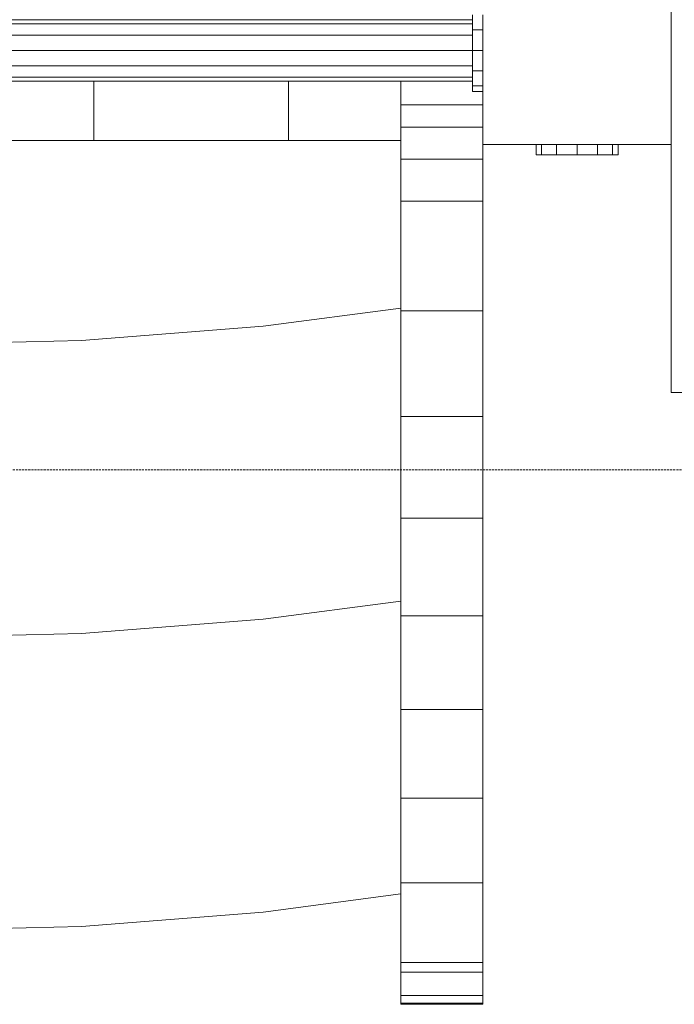
# Model space of a CAD drawing. Units: millimetres. Extents: x -2 to 6841, y -1180 to 7062.
# Drawn here: x 2933 to 3253, y 2314 to 2795 of the extents above; entities that cross this region are included whole.
import ezdxf

# ---------------------------------------------------------------- set-up
doc = ezdxf.new("R2010")
doc.units = ezdxf.units.MM
doc.linetypes.add('DASHEDX2', pattern=[1.5, 1, -0.5])
doc.layers.get('0').update_dxf_attribs({"lineweight": 9})
doc.layers.add('Dach', color=1, linetype='DASHEDX2', lineweight=9)

msp = doc.modelspace()

# ---------------------------------------------------------------- linework, layer by layer
at = {"color": 32, "linetype": 'Continuous'}
for p, q in [((3251.346, 2612.944), (3251.346, 3110.998)), ((3159.346, 2765.856), (3159.346, 2769.998)), ((2969.347, 2735.998), (2969.347, 2764.998)), ((3064.347, 2735.998), (3064.347, 2764.998)), ((3119.347, 2753.418), (3119.347, 2764.998)), ((3159.346, 2733.997), (3159.346, 2759.997)), ((3119.347, 2742.581), (3119.347, 2753.418)), ((3119.347, 2753.418), (3159.347, 2753.418)), ((3119.347, 2735.998), (3119.347, 2742.581)), ((3119.347, 2742.581), (3159.347, 2742.581)), ((3159.347, 2706.353), (3159.347, 2742.581)), ((2629.347, 2735.998), (3119.347, 2735.998)), ((2629.347, 2735.998), (3119.347, 2735.998)), ((2629.347, 2735.998), (3119.347, 2735.998)), ((2629.347, 2735.998), (3119.347, 2735.998)), ((2629.347, 2735.998), (3119.347, 2735.998)), ((2629.347, 2735.998), (3119.347, 2735.998)), ((3119.347, 2678.091), (3119.347, 2735.998)), ((3159.346, 2733.997), (3251.346, 2733.997)), ((3119.347, 2726.867), (3159.347, 2726.867)), ((3119.347, 2706.353), (3159.347, 2706.353)), ((3159.347, 2503.936), (3159.347, 2706.353)), ((3119.347, 2654.226), (3119.347, 2668.091)), ((3052.045, 2645.404), (3119.347, 2654.226)), ((3119.347, 2535.091), (3119.347, 2654.226)), ((3119.347, 2652.895), (3159.347, 2652.895)), ((2963.318, 2638.421), (3052.045, 2645.404)), ((2874.347, 2636.091), (2963.318, 2638.421)), ((3251.346, 2612.944), (3296.346, 2612.944)), ((3119.347, 2601.278), (3159.347, 2601.278)), ((3119.347, 2551.6), (3159.347, 2551.6)), ((3119.347, 2511.226), (3119.347, 2525.091)), ((3052.045, 2502.404), (3119.347, 2511.226)), ((3119.347, 2368.227), (3119.347, 2511.226)), ((2963.318, 2495.421), (3052.045, 2502.404)), ((3119.347, 2503.936), (3159.347, 2503.936)), ((3159.347, 2373.749), (3159.347, 2503.936)), ((2874.347, 2493.091), (2963.318, 2495.421)), ((3119.347, 2458.359), (3159.347, 2458.359)), ((3119.347, 2414.941), (3159.347, 2414.941)), ((3119.347, 2373.749), (3159.347, 2373.749)), ((3159.347, 2330.061), (3159.347, 2373.749)), ((3052.045, 2359.405), (3119.347, 2368.227)), ((3119.347, 2334.844), (3119.347, 2368.227)), ((2963.318, 2352.422), (3052.045, 2359.405)), ((2874.347, 2350.092), (2963.318, 2352.422)), ((3119.347, 2318.673), (3119.347, 2334.844)), ((3119.347, 2334.844), (3159.347, 2334.844)), ((3119.347, 2330.061), (3159.347, 2330.061)), ((3159.347, 2318.673), (3159.347, 2330.061)), ((3119.347, 2315.009), (3119.347, 2318.673)), ((3119.347, 2318.673), (3159.347, 2318.673)), ((3159.347, 2315.009), (3159.347, 2318.673)), ((3119.347, 2314.383), (3119.347, 2315.009)), ((3119.347, 2315.009), (3159.347, 2315.009)), ((3119.347, 2314.383), (3159.347, 2314.383)), ((3159.347, 2314.383), (3159.347, 2315.009))]:
    msp.add_line(p, q, dxfattribs=at)
at = {"linetype": 'Continuous'}
for p, q in [((3154.346, 2789.997), (3154.346, 2797.318)), ((3159.346, 2789.997), (3159.346, 2797.318)), ((2594.346, 2794.997), (3154.346, 2794.997)), ((2594.346, 2792.987), (3154.346, 2792.987)), ((3154.346, 2789.997), (3159.346, 2789.997)), ((3154.346, 2779.997), (3154.346, 2789.997)), ((3159.346, 2779.999), (3159.346, 2789.999)), ((3159.346, 2785.174), (3159.346, 2789.999)), ((2594.346, 2787.497), (3154.346, 2787.497)), ((2594.346, 2779.997), (3154.346, 2779.997)), ((3154.346, 2769.997), (3154.346, 2779.997)), ((3154.346, 2779.997), (3159.346, 2779.997)), ((3159.346, 2769.998), (3159.346, 2779.999)), ((3159.346, 2774.822), (3159.346, 2779.999)), ((3251.344, 2779.016), (3251.345, 2780.607)), ((2594.346, 2772.497), (3154.346, 2772.497)), ((3154.346, 2762.676), (3154.346, 2769.997)), ((3154.346, 2769.997), (3159.346, 2769.997)), ((2594.346, 2767.007), (3154.346, 2767.007)), ((2594.346, 2764.997), (3154.346, 2764.997)), ((3159.346, 2762.676), (3159.346, 2765.856)), ((3154.346, 2759.997), (3154.346, 2762.676)), ((3154.346, 2762.676), (3159.346, 2762.676)), ((3154.346, 2759.997), (3155.346, 2759.998)), ((3155.346, 2759.998), (3159.346, 2759.998)), ((3159.346, 2759.997), (3159.346, 2762.676)), ((3185.347, 2728.998), (3185.347, 2733.998)), ((3188.026, 2728.998), (3188.026, 2733.998)), ((3195.347, 2728.998), (3195.347, 2733.998)), ((3205.347, 2728.998), (3205.347, 2733.998)), ((3215.347, 2728.998), (3215.347, 2733.998)), ((3222.668, 2728.998), (3222.668, 2733.998)), ((3225.347, 2728.998), (3225.347, 2733.998)), ((3185.347, 2728.998), (3188.026, 2728.998)), ((3188.026, 2728.998), (3195.347, 2728.998)), ((3195.347, 2728.998), (3205.347, 2728.998)), ((3205.347, 2728.998), (3215.347, 2728.998)), ((3215.347, 2728.998), (3222.668, 2728.998)), ((3222.668, 2728.998), (3225.347, 2728.998))]:
    msp.add_line(p, q, dxfattribs=at)
at = {"color": 5, "linetype": 'Continuous'}
for p, q in [((3119.347, 2668.091), (3119.347, 2678.091)), ((3119.347, 2525.091), (3119.347, 2535.091))]:
    msp.add_line(p, q, dxfattribs=at)
at = {"layer": 'Dach'}
msp.add_lwpolyline([(3351.348, 2616.224, -0.4084559), (3301.341, 2575.268), (2441.352, 2575.268, -0.408459), (2391.346, 2616.225), (2391.346, 3605.784, -0.4084439), (2441.349, 3646.741), (3301.346, 3646.742, -0.4084389), (3351.348, 3605.785)], format="xyb", close=True, dxfattribs=at)

doc.saveas('drawing.dxf')
